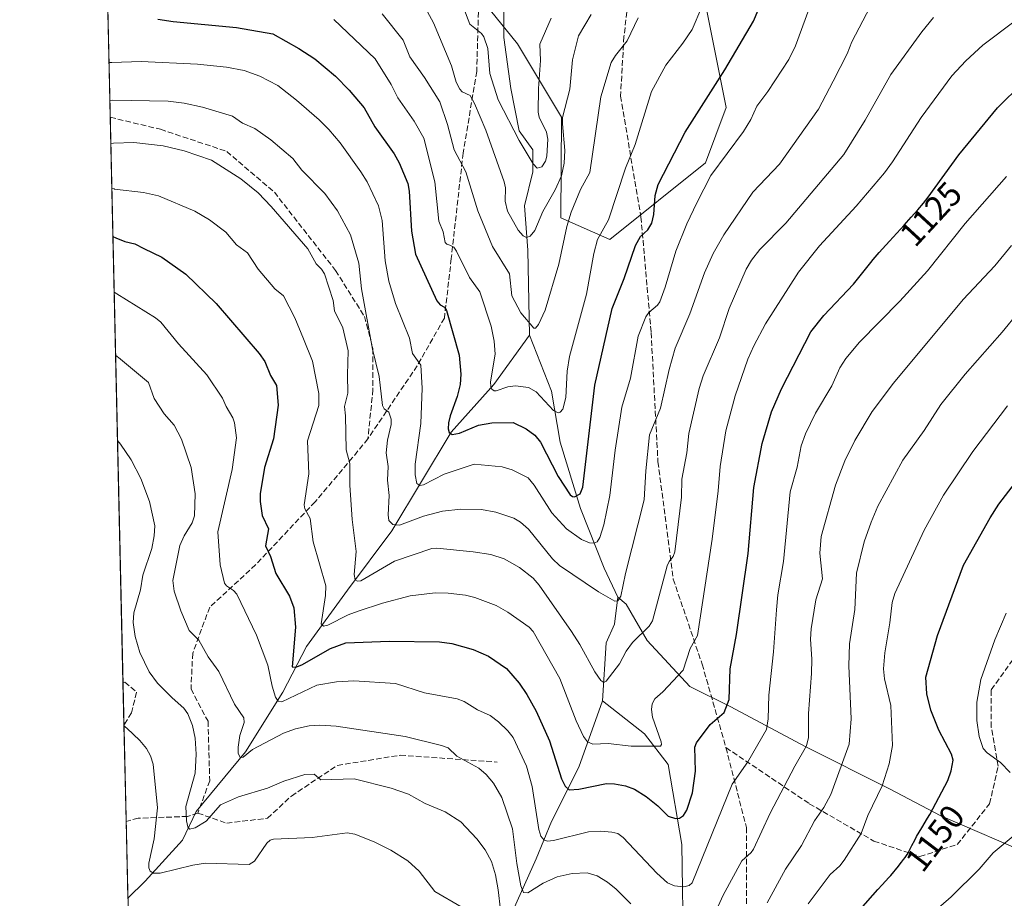
# Model space of a CAD drawing. Units: metres. Extents: x 654580 to 658030, y 4757935 to 4760326.
# Drawn here: x 654580 to 654869, y 4758842 to 4759100 of the extents above; entities that cross this region are included whole.
import ezdxf
from ezdxf.enums import TextEntityAlignment as Align

# ---------------------------------------------------------------- set-up
doc = ezdxf.new("R2010")
doc.units = ezdxf.units.M
doc.header["$MEASUREMENT"] = 0
doc.linetypes.add('DGN Style 3', pattern=[2.307223458686699, 1.648016756204785, -0.6592067024819142])
for name, color, linetype, lineweight in [('Arbolado forestal CxS', 92, 'Continuous', 0), ('Comarca CxS', 21, 'Continuous', 0), ('Comunidad Autónoma CxS', 142, 'Continuous', 0), ('Corriente natural lineal', 142, 'Continuous', 13), ('Curva de nivel maestra', 30, 'Continuous', 30), ('Curva de nivel normal', 30, 'Continuous', 0), ('Espacio natural protegido CxS', 121, 'Continuous', 0), ('Municipio CxS', 4, 'Continuous', 0), ('Provincia CxS', 1, 'Continuous', 0), ('Rótulo de curva de nivel directora', 7, 'Continuous', 0), ('Senda', 7, 'DGN Style 3', 0)]:
    doc.layers.add(name, color=color, linetype=linetype, lineweight=lineweight)
doc.styles.add('Style-Arial', font='txt')

msp = doc.modelspace()

# ---------------------------------------------------------------- linework, layer by layer
at = {"layer": 'Arbolado forestal CxS', "color": 92, "linetype": 'Continuous', "lineweight": 0, "extrusion": (-0.007682652705421744, 0.3399419260163722, 0.9404150486799364), "elevation": 1613822.971609776, "flags": 128}
msp.add_lwpolyline([(-761966.1184460805, -4460073.051254422), (-761966.1184460805, -4460117.498087094)], dxfattribs=at)
at = {"layer": 'Arbolado forestal CxS', "color": 92, "linetype": 'Continuous', "lineweight": 0, "extrusion": (-0.004269040922202468, 0.1889077045699712, 0.981985567329637), "elevation": 897321.1001112936, "flags": 128}
msp.add_lwpolyline([(-761959.7480719539, -4657244.305637243), (-761959.7480719538, -4657413.526571835)], dxfattribs=at)
at = {"layer": 'Arbolado forestal CxS', "color": 92, "linetype": 'Continuous', "lineweight": 0, "extrusion": (-0.00310144565763484, 0.1372214478903642, 0.9905355396318221), "elevation": 652125.20133718, "flags": 128}
msp.add_lwpolyline([(-761974.9272182172, -4697839.970197873), (-761974.9272182172, -4697852.62315125)], dxfattribs=at)
at = {"layer": 'Arbolado forestal CxS', "color": 92, "linetype": 'Continuous', "lineweight": 0, "extrusion": (-0.00384892148888714, 0.1702770325596093, 0.9853887141560259), "elevation": 808937.9805693114, "flags": 128}
msp.add_lwpolyline([(-761984.9934525699, -4673361.004119908), (-761984.9934525699, -4673389.740526952)], dxfattribs=at)
at = {"layer": 'Arbolado forestal CxS', "color": 92, "linetype": 'Continuous', "lineweight": 0, "extrusion": (0.001288814872526112, -0.05703743395235984, 0.998371208561402), "elevation": -269442.5540606008, "flags": 128}
msp.add_lwpolyline([(761947.3941038575, 4735179.73517365), (761947.3941038576, 4735202.396958628)], dxfattribs=at)
at = {"layer": 'Arbolado forestal CxS', "color": 92, "linetype": 'Continuous', "lineweight": 0}
for points in [[(654629.9105000002, 4758020.3081, 1395.011299999998), (654602.8830000004, 4759216.258099999, 1088.021699999998), (654624.4108999996, 4759214.990900001, 1086.251499999998), (654634.9395000003, 4759198.436100001, 1085.732499999998), (654632.0166999997, 4759155.7555, 1082.205700000006), (654636.4435000002, 4759144.2553, 1081.455400000006), (654667.9656999996, 4759141.5781, 1080.002299999993), (654691.2560999999, 4759128.920100001, 1078.789600000004), (654708.7235000003, 4759113.983100001, 1077.363100000002), (654725.9376999997, 4759092.7169, 1076.560899999997), (654738.8481000002, 4759071.198100001, 1083.878200000006), (654738.5947000004, 4759041.577299999, 1087.396200000003), (654753.0241, 4759035.248299999, 1095.205100000006), (654781.1261, 4759057.779899999, 1102.642399999997), (654787.2021000005, 4759073.981699999, 1101.226699999999), (654778.8479000004, 4759116.261299999, 1091.748300000007), (654787.2034999998, 4759154.993899999, 1088.465299999996), (654793.2796999998, 4759179.297499999, 1084.733300000007), (654810.2405000003, 4759183.602499999, 1086.554099999994), (654819.8607000001, 4759209.931100001, 1080.357900000003), (654832.0126999998, 4759225.1207, 1075.779699999999), (654877.4918999998, 4759236.563300001, 1074.401700000002)], [(654602.8830000004, 4759216.258099999, 1088.021699999998), (654624.4108999996, 4759214.990900001, 1086.251499999998), (654634.9395000003, 4759198.436100001, 1085.732499999998), (654632.0166999997, 4759155.7555, 1082.205700000006), (654636.4435000002, 4759144.2553, 1081.455400000006), (654667.9656999996, 4759141.5781, 1080.002299999993), (654691.2560999999, 4759128.920100001, 1078.789600000004), (654708.7235000003, 4759113.983100001, 1077.363100000002), (654725.9376999997, 4759092.7169, 1076.560899999997), (654738.8481000002, 4759071.198100001, 1083.878200000006), (654738.5947000004, 4759041.577299999, 1087.396200000003), (654753.0241, 4759035.248299999, 1095.205100000006), (654781.1261, 4759057.779899999, 1102.642399999997), (654787.2021000005, 4759073.981699999, 1101.226699999999), (654778.8479000004, 4759116.261299999, 1091.748300000007), (654787.2034999998, 4759154.993899999, 1088.465299999996), (654793.2796999998, 4759179.297499999, 1084.733300000007), (654810.2405000003, 4759183.602499999, 1086.554099999994), (654819.8607000001, 4759209.931100001, 1080.357900000003), (654832.0126999998, 4759225.1207, 1075.779699999999), (654877.4918999998, 4759236.563300001, 1074.401700000002)], [(654778.8479000004, 4759116.261299999, 1091.748300000007), (654787.2021000005, 4759073.981699999, 1101.226699999999), (654781.1261, 4759057.779899999, 1102.642399999997), (654753.0241, 4759035.248299999, 1095.205100000006), (654738.5947000004, 4759041.577299999, 1087.396200000003), (654738.8481000002, 4759071.198100001, 1083.878200000006), (654725.9376999997, 4759092.7169, 1076.560899999997), (654708.7235000003, 4759113.983100001, 1077.363100000002)]]:
    msp.add_polyline3d(points, dxfattribs=at)
at = {"layer": 'Comarca CxS', "color": 21, "linetype": 'Continuous', "lineweight": 0}
msp.add_3dface([(658030.2500012071, 4758012.919982401), (654631.8300011798, 4757935.369982404), (654579.5500011812, 4760248.72998238), (657976.7900012061, 4760326.309982379)], dxfattribs=at)
at = {"layer": 'Comunidad Autónoma CxS', "color": 142, "linetype": 'Continuous', "lineweight": 0}
msp.add_3dface([(658030.2500012071, 4758012.919982401), (654631.8300011798, 4757935.369982404), (654579.5500011812, 4760248.72998238), (657976.7900012061, 4760326.309982379)], dxfattribs=at)
at = {"layer": 'Corriente natural lineal', "color": 142, "linetype": 'Continuous', "lineweight": 13}
for points in [[(654729.4101, 4759007.110099999, 1090.061000000002), (654728.9101, 4759032.110099999, 1085.608500000002), (654727.9101, 4759045.110099999, 1082.3606), (654730.4101, 4759055.110099999, 1080.660799999998), (654730.4101, 4759061.610099999, 1079.198900000003), (654726.4101, 4759067.110099999, 1078.933699999994), (654723.9101, 4759079.610099999, 1077.590899999996), (654721.9101, 4759094.610099999, 1076.213600000003), (654721.9101, 4759115.081300001, 1075.554099999994)], [(654611.3510999996, 4758841.551100001, 1147.753200000006), (654616.4101, 4758846.610099999, 1145.479099999997), (654627.4101, 4758858.610099999, 1140.778900000005), (654631.4101, 4758867.110099999, 1139.194399999993), (654645.9101, 4758884.610099999, 1134.587299999999), (654656.9101, 4758902.110099999, 1128.482300000003), (654663.9101, 4758915.610099999, 1123.703099999999), (654675.9101, 4758932.110099999, 1117.035600000003), (654688.9101, 4758949.610099999, 1110.299299999999), (654706.4101, 4758978.610099999, 1100.246199999994), (654718.9101, 4758992.610099999, 1095.307199999996), (654729.4101, 4759007.110099999, 1090.061000000002)], [(654755.4101, 4758930.110099999, 1109.567999999999), (654751.4101, 4758938.610099999, 1106.617899999997), (654744.4101, 4758956.110099999, 1100.983500000002), (654738.4101, 4758975.610099999, 1097.126099999994), (654735.9101, 4758990.610099999, 1093.492400000003), (654729.4101, 4759007.110099999, 1090.061000000002)], [(654750.9101, 4758899.610099999, 1116.052800000005), (654751.9101, 4758916.610099999, 1112.387400000007), (654754.4101, 4758922.110099999, 1111.2837), (654755.4101, 4758930.110099999, 1109.567999999999)], [(654953.8701, 4758797.7235, 1180.154999999999), (654948.2253999999, 4758803.603399999, 1178.598299999998), (654933.3426000001, 4758816.1711, 1173.237200000003), (654918.0157000005, 4758828.037900001, 1168.507899999997), (654905.9744999995, 4758836.938300001, 1164.941000000006), (654890.1349999999, 4758843.3419, 1160.683600000004), (654878.1107000001, 4758853.874299999, 1156.835300000006), (654850.3063000003, 4758865.754100001, 1150.008199999997), (654835.2959000003, 4758873.714299999, 1144.971799999999), (654810.6584000001, 4758886.0657, 1134.221600000005), (654788.4574999996, 4758897.967499999, 1124.792199999996), (654776.5766000003, 4758903.8145, 1120.618799999997), (654764.0088999998, 4758917.374500001, 1114.840100000001), (654757.8590000002, 4758928.038699999, 1110.232799999998), (654755.4101, 4758930.110099999, 1109.567999999999)], [(654669.4101, 4758699.110099999, 1178.043600000005), (654677.4101, 4758707.110099999, 1174.817200000005), (654683.9101, 4758719.110099999, 1171.799599999998), (654692.9101, 4758742.610099999, 1165.5196), (654703.4101, 4758775.610099999, 1157.367299999998), (654708.9101, 4758798.110099999, 1151.846300000005), (654709.9101, 4758807.610099999, 1149.608099999998), (654713.9101, 4758816.110099999, 1146.870299999995), (654719.4101, 4758821.610099999, 1143.810700000002), (654722.4101, 4758833.110099999, 1139.228900000002), (654731.4101, 4758853.110099999, 1131.702900000004), (654735.9101, 4758864.110099999, 1127.874700000001), (654743.9101, 4758880.110099999, 1122.167400000006), (654750.9101, 4758899.610099999, 1116.052800000005)], [(654748.8097000001, 4758578.943600001, 1203.568899999998), (654755.1801000005, 4758589.860099999, 1199.501399999994), (654765.1801000005, 4758618.860099999, 1190.969599999997), (654774.6801000005, 4758642.360099999, 1183.862399999998), (654778.6801000005, 4758663.360099999, 1179.071800000005), (654780.1801000005, 4758683.860099999, 1174.006500000003), (654780.6801000005, 4758707.860099999, 1168.000700000004), (654779.1801000005, 4758738.860099999, 1159.611499999999), (654778.6801000005, 4758758.860099999, 1153.647500000006), (654776.1801000005, 4758776.860099999, 1147.770799999999), (654776.6801000005, 4758792.860099999, 1143.661200000002), (654774.6801000005, 4758824.860099999, 1135.499299999996), (654774.1801000005, 4758857.360099999, 1126.310400000002), (654770.1801000005, 4758880.860099999, 1120.801800000001), (654763.1801000005, 4758889.860099999, 1118.783299999996), (654750.9101, 4758899.610099999, 1116.052800000005)]]:
    msp.add_polyline3d(points, dxfattribs=at)
at = {"layer": 'Curva de nivel maestra', "color": 30, "linetype": 'Continuous', "lineweight": 30, "flags": 128}
for points, elevation in [([(654620.1299999999, 4759100.0001), (654624.6500000004, 4759099.3201), (654643.2800000003, 4759097.5701), (654653.9199999999, 4759095.640100001), (654661.5700000003, 4759091.380100001), (654666.29, 4759088.340100001), (654672.3399999999, 4759083.2401), (654676.4299999997, 4759079.0801), (654680.8300000001, 4759073.920100001), (654683.9699999997, 4759068.290100001), (654689.6299999999, 4759060.360099999), (654691.0999999996, 4759057.790100001), (654693.6100000005, 4759051.6501), (654694.0899999999, 4759049.380100001), (654694.7000000002, 4759037.6501), (654695.8799999999, 4759030.9001), (654702.2199999997, 4759017.220100001), (654703.1600000003, 4759016.0001), (654704.4000000004, 4759015.360099999), (654705.0199999996, 4759014.360099999), (654708.79, 4759001.220100001), (654709.2599999999, 4758995.610099999), (654709.0700000003, 4758992.600099999), (654708.1799999997, 4758989.100099999), (654706.1200000001, 4758983.4101), (654705.5599999997, 4758981.3201), (654705.5199999996, 4758979.550100001), (654705.8499999996, 4758978.460100001), (654706.6399999997, 4758977.9101), (654708.8399999999, 4758978.2601), (654714.4400000004, 4758980.670100001), (654718.3600000005, 4758981.300100001), (654724.6200000001, 4758981.4001), (654728.4600000001, 4758979.5701), (654730.9400000004, 4758977.690099999), (654732.6900000004, 4758975.6801), (654737.8200000003, 4758965.540100001), (654741.4100000003, 4758960.1801), (654742.0199999996, 4758959.630100001), (654742.6699999999, 4758959.540100001), (654744.2699999996, 4758960.4801), (654745.0700000003, 4758962.4101), (654748.6600000003, 4758992.370100001), (654753.75, 4759014.880100001), (654757.2199999997, 4759023.770099999), (654760.5499999998, 4759033.4901), (654762.04, 4759036.0601), (654764.2400000002, 4759038.0601), (654765.3799999999, 4759039.9901), (654765.9699999997, 4759042.5601), (654766.3499999996, 4759048.120100001), (654767.2400000002, 4759051.4001), (654775.2199999997, 4759066.7601), (654786.8499999996, 4759085.110099999), (654795.3099999997, 4759099.390100001), (654796.6600000003, 4759102.5801)], 1100), ([(654606.9555000003, 4759036.0507), (654606.9600000001, 4759036.050100001), (654607.7699999996, 4759035.7401), (654610.4400000004, 4759034.5801), (654613.4199999999, 4759033.920100001), (654616, 4759032.5701), (654621.3499999996, 4759030.0101), (654628.3700000001, 4759024.9801), (654637.29, 4759016.4101), (654649.9900000002, 4759001.7401), (654651.5999999996, 4758999.350099999), (654653.2599999999, 4758995.2401), (654655.0599999997, 4758992.290100001), (654655.5700000003, 4758986.5001), (654654.1500000004, 4758976.5701), (654651.4800000006, 4758968.1801), (654650.2000000002, 4758960.460100001), (654650.2300000006, 4758958.190099999), (654650.8600000005, 4758954.120100001), (654652.6600000003, 4758950.120100001), (654651.8499999996, 4758945.190099999), (654653.2599999999, 4758942.050100001), (654654.7999999998, 4758937.030099999), (654658.8799999999, 4758930.370100001), (654660.1399999997, 4758926.890100001), (654660.5899999999, 4758921.300100001), (654659.6399999997, 4758909.590100001), (654660.7400000002, 4758909.540100001), (654662.4600000001, 4758910.190099999), (654670.8799999999, 4758914.970100001), (654675.4400000004, 4758916.620100001), (654688.1500000004, 4758917.1501), (654702.9800000006, 4758916.960100001), (654706.5899999999, 4758916.450099999), (654712.9000000004, 4758914.700099999), (654717.3700000001, 4758912.710100001), (654722.6699999999, 4758909.140100001), (654726.3899999997, 4758904.800100001), (654728.6600000003, 4758901.460100001), (654731.3499999996, 4758896.5801), (654735.2800000003, 4758887.880100001), (654738.7999999998, 4758876.710100001), (654739.9000000004, 4758874.550100001), (654741.0800000001, 4758873.450099999), (654743.9100000003, 4758873.6801), (654752.0300000003, 4758875.300100001), (654754.4100000003, 4758875.220100001), (654757.6200000001, 4758874.630100001), (654760.3300000001, 4758873.630100001), (654763.7199999997, 4758871.520099999), (654767.1100000005, 4758868.7601), (654770.2000000002, 4758865.6601), (654772.29, 4758865.020099999), (654773.5599999997, 4758865.130100001), (654774.7000000002, 4758865.920100001), (654775.6299999999, 4758867.440099999), (654777.29, 4758872.5701), (654778.2199999997, 4758878.940099999), (654778.0499999998, 4758885.9301), (654778.5599999997, 4758887.2401), (654782.54, 4758892.620100001), (654786.6200000001, 4758896.200099999), (654788.1299999999, 4758900.030099999), (654788.4500000002, 4758908.960100001), (654790.2599999999, 4758919.0601), (654793.6900000004, 4758942.870100001), (654795.3499999996, 4758962.350099999), (654797.8399999999, 4758975.220100001), (654800.5899999999, 4758984.530099999), (654803.4699999997, 4758991.3101), (654812.1100000005, 4759008.030099999), (654815.9699999997, 4759012.890100001), (654824.6299999999, 4759022.0801), (654829.7999999998, 4759028.4801), (654830.4900000002, 4759029.3301), (654832.2199999997, 4759031.380100001), (654833.1699999999, 4759032.470100001), (654835.2199999997, 4759034.7501), (654839.5700000003, 4759039.450099999), (654841.6600000003, 4759041.7301), (654842.6399999997, 4759042.8301), (654843.5599999997, 4759043.880100001), (654845.2000000002, 4759045.860099999), (654846.5899999999, 4759047.620100001), (654846.6500000004, 4759047.690099999), (654855.5999999996, 4759060.110099999), (654867.0099999999, 4759073.9101), (654874.3700000001, 4759081.210100001)], 1125), ([(654819.4600000001, 4758830.1601), (654831.8399999999, 4758844.110099999), (654833.1200000001, 4758845.4801), (654835.0800000001, 4758847.620100001), (654835.6299999999, 4758848.2401), (654836.54, 4758849.3301), (654837.0499999998, 4758849.950099999), (654837.8799999999, 4758851.020099999), (654838.4100000003, 4758851.720100001), (654838.75, 4758852.140100001), (654839.4100000003, 4758852.950099999), (654839.8600000005, 4758853.540100001), (654840.2699999996, 4758854.130100001), (654840.4500000002, 4758854.4301), (654840.79, 4758855.0801), (654841.7699999996, 4758857.050100001), (654842.6500000004, 4758858.670100001), (654843.2300000006, 4758859.700099999), (654844.7199999997, 4758862.2301), (654846.4100000003, 4758865.090100001), (654847.0800000001, 4758866.220100001), (654852.3600000005, 4758876.200099999), (654853.3499999996, 4758878.9901), (654853.9600000001, 4758882.200099999), (654853.5099999999, 4758883.960100001), (654849.7599999999, 4758890.9901), (654847.3799999999, 4758896.860099999), (654846.2100000001, 4758901.690099999), (654845.8799999999, 4758906.5701), (654849.3099999997, 4758918.850099999), (654857.04, 4758939.4901), (654864.8099999997, 4758953.4101), (654867.3499999996, 4758957.360099999), (654886.6100000005, 4758982.4101)], 1150)]:
    msp.add_lwpolyline(points, dxfattribs=dict(at, elevation=elevation))
at = {"layer": 'Curva de nivel normal', "color": 30, "linetype": 'Continuous', "lineweight": 0, "flags": 128}
for points, elevation in [([(654606.0510999998, 4759076.0701), (654606.8600000005, 4759076.140000001), (654623.1799999997, 4759075.869999999), (654627.9299999997, 4759075.24), (654633.25, 4759074.08), (654642.0800000001, 4759071.430000001), (654645.0099999999, 4759069.430000001), (654648.6299999999, 4759067.810000001), (654653.3300000001, 4759064.550000001), (654659.7999999998, 4759058.970000001), (654662.5099999999, 4759055.609999999), (654669.2400000002, 4759048.699999999), (654672.9500000002, 4759043.619999999), (654676.7800000003, 4759036.609999999), (654679.2599999999, 4759028.230000001), (654680.0599999997, 4759020.699999999), (654683.2699999996, 4759002.960000001), (654685.2000000002, 4758994.970000001), (654686.2100000001, 4758986.380000001), (654686.6900000004, 4758985.480000001), (654688.0800000001, 4758984.470000001), (654688.7699999996, 4758982.380000001), (654688.7400000002, 4758980.859999999), (654687.6699999999, 4758976.180000001), (654687.2400000002, 4758972.49), (654687.8399999999, 4758968.5), (654687.6600000003, 4758964.449999999), (654688.1399999997, 4758960), (654687.8700000001, 4758954.300000001), (654688.0899999999, 4758952.57), (654689.2300000006, 4758951.439999999), (654691.2199999997, 4758951.26), (654698.2100000001, 4758953.91), (654703.8799999999, 4758955.34), (654709.25, 4758955.960000001), (654715.3099999997, 4758955.82), (654719.5700000003, 4758955.09), (654724.8300000001, 4758953.33), (654726.7999999998, 4758952.109999999), (654729.1100000005, 4758950.07), (654736.1500000004, 4758941.350000001), (654738.2400000002, 4758939.359999999), (654749.6799999997, 4758931.66), (654754.4699999997, 4758928.930000001), (654755.3799999999, 4758929.02), (654756.2800000003, 4758930.34), (654757.6600000003, 4758937.029999999), (654763.0899999999, 4758958.640000001), (654763.5800000001, 4758967.16), (654764.6699999999, 4758977.810000001), (654767.9199999999, 4758985.65), (654770.4299999997, 4758997.02), (654772.25, 4759003.310000001), (654776.5300000003, 4759013.4), (654780.8399999999, 4759025.4), (654783.3700000001, 4759031.119999999), (654786.5, 4759036.59), (654795.0800000001, 4759049.109999999), (654802.9199999999, 4759057.32), (654814.3499999996, 4759073.560000001), (654818.7199999997, 4759081.720000001), (654822.7800000003, 4759089.779999999), (654824.2100000001, 4759093.359999999), (654831.7400000002, 4759107.810000001)], 1110), ([(654747.5800000001, 4759101.390000001), (654743.8300000001, 4759095.039999999), (654742.0599999997, 4759088.02), (654741.2699999996, 4759079.41), (654739.1600000003, 4759071.100000001), (654739.0800000001, 4759069.199999999), (654739.8300000001, 4759061.380000001), (654739.5899999999, 4759057.640000001), (654738.8399999999, 4759053.970000001), (654736.9699999997, 4759049.789999999), (654733.3200000003, 4759043.390000001), (654730.9699999997, 4759037.869999999), (654729.6399999997, 4759036.230000001), (654728.5300000003, 4759035.810000001), (654727.5599999997, 4759036.24), (654726.0700000003, 4759037.949999999), (654722.9900000002, 4759043.529999999), (654722.25, 4759046.460000001), (654722.3399999999, 4759050.369999999), (654721.9400000004, 4759052.109999999), (654716.5899999999, 4759067.32), (654713.2199999997, 4759075.210000001), (654711.9400000004, 4759077.52), (654709.5800000001, 4759078.640000001), (654708.9000000004, 4759079.350000001), (654707.8899999997, 4759081.480000001), (654706.5300000003, 4759086.210000001), (654701.2000000002, 4759098.9), (654697.1500000004, 4759106.369999999)], 1085), ([(654605.7987000003, 4759087.239900001), (654606.6100000005, 4759087.279999999), (654615.2999999998, 4759087.5), (654631.8200000003, 4759086.77), (654640.3300000001, 4759085.890000001), (654645.5, 4759084.850000001), (654650.1900000004, 4759083.24), (654655.4600000001, 4759080.480000001), (654660.9600000001, 4759076.180000001), (654667.5800000001, 4759070.350000001), (654670.4600000001, 4759067.51), (654673.7400000002, 4759063.630000001), (654679.8399999999, 4759055.100000001), (654681.6699999999, 4759052.130000001), (654684.9800000006, 4759045.100000001), (654686.1100000005, 4759040.83), (654687.0099999999, 4759028.980000001), (654688.0199999996, 4759022.960000001), (654690.0199999996, 4759016.42), (654694.1699999999, 4759006.24), (654695.0700000003, 4759001.699999999), (654697.4500000002, 4758998.27), (654697.9100000003, 4758991.52), (654697.5199999996, 4758981.16), (654695.79, 4758969.189999999), (654695.7699999996, 4758966.029999999), (654696.25, 4758963.449999999), (654697.1399999997, 4758962.91), (654698.2400000002, 4758963.140000001), (654704.3799999999, 4758966.230000001), (654713.1900000004, 4758969.210000001), (654721.4299999997, 4758968.42), (654724.3399999999, 4758967.5), (654729, 4758965.140000001), (654730.8200000003, 4758963.039999999), (654735.9900000002, 4758954.84), (654740.3099999997, 4758950.130000001), (654744.6600000003, 4758946.99), (654747.0199999996, 4758946.060000001), (654748.3600000005, 4758945.939999999), (654749.3200000003, 4758946.369999999), (654750.0599999997, 4758947.57), (654751.29, 4758951.380000001), (654753.0499999998, 4758959.949999999), (654754.5899999999, 4758973.24), (654756.5999999996, 4758985.890000001), (654759.1299999999, 4758994.42), (654761.3899999997, 4759006.77), (654763.6100000005, 4759012.470000001), (654764.54, 4759013.710000001), (654767.0599999997, 4759015.859999999), (654767.7000000002, 4759016.9), (654769.2999999998, 4759021.16), (654772.4199999999, 4759031.800000001), (654775.6600000003, 4759039.779999999), (654778.5800000001, 4759045.960000001), (654782.7199999997, 4759054), (654792.3200000003, 4759066.930000001), (654794.4900000002, 4759070.51), (654796.25, 4759074.380000001), (654799.4500000002, 4759078.710000001), (654805.6600000003, 4759088.16), (654807.6399999997, 4759092.180000001), (654811.5599999997, 4759102.800000001)], 1105), ([(654671.8799999999, 4759099.91), (654684.04, 4759088.32), (654688.7999999998, 4759080.779999999), (654690.7400000002, 4759076.84), (654695.5099999999, 4759070.02), (654698.3200000003, 4759065), (654701.5499999998, 4759052.119999999), (654702.7999999998, 4759040.58), (654704.0800000001, 4759037.51), (654704.6299999999, 4759034.310000001), (654705.1100000005, 4759033.789999999), (654706.0099999999, 4759033.59), (654707.1299999999, 4759032.91), (654707.9500000002, 4759031.789999999), (654711.7800000003, 4759024.039999999), (654714.7699999996, 4759019.810000001), (654718.1399999997, 4759009.689999999), (654719.0099999999, 4759005.32), (654719.3499999996, 4759001.470000001), (654717.9699999997, 4758993.4), (654718.0199999996, 4758991.949999999), (654718.3899999997, 4758991.189999999), (654718.9900000002, 4758990.720000001), (654719.5899999999, 4758990.720000001), (654723.0899999999, 4758991.890000001), (654725.29, 4758992.24), (654729.0800000001, 4758991.680000001), (654731.3600000005, 4758990.390000001), (654736.4600000001, 4758984.939999999), (654737.8399999999, 4758984.26), (654738.4699999997, 4758984.42), (654739.1799999997, 4758985.300000001), (654740.0999999996, 4758988.77), (654740.4900000002, 4758996.529999999), (654741.1500000004, 4759000.82), (654746.1299999999, 4759019.16), (654748.3200000003, 4759031.140000001), (654749.4000000004, 4759035.199999999), (654752.6399999997, 4759040.980000001), (654757.6200000001, 4759056.140000001), (654760.4699999997, 4759063.180000001), (654765.29, 4759078.689999999), (654769.5, 4759086.480000001), (654774.5199999996, 4759092.960000001), (654777.2000000002, 4759096.949999999), (654780.04, 4759103.619999999)], 1095), ([(654710.1299999999, 4759103.15), (654711.8600000005, 4759098.52), (654715.29, 4759095.779999999), (654716, 4759094.800000001), (654717.1699999999, 4759091.33), (654717.7599999999, 4759084.01), (654720.25, 4759076.279999999), (654726.3799999999, 4759064.27), (654730.4600000001, 4759057.42), (654731.6299999999, 4759056.210000001), (654733.0199999996, 4759056.58), (654734.1500000004, 4759058.27), (654734.5, 4759059.730000001), (654734.7699999996, 4759064.680000001), (654734.4400000004, 4759066.710000001), (654732.2599999999, 4759071.180000001), (654731.9400000004, 4759072.600000001), (654732.0499999998, 4759079.640000001), (654732.6900000004, 4759087.83), (654732.4800000006, 4759092.66), (654735.7400000002, 4759100.26)], 1080), ([(654606.3367999997, 4759063.428900001), (654607.1399999997, 4759063.5), (654613.0700000003, 4759063.689999999), (654621.7300000006, 4759062.720000001), (654627.8700000001, 4759061.300000001), (654635.9199999999, 4759058.49), (654644.54, 4759053.02), (654649.6200000001, 4759048.880000001), (654653.4699999997, 4759044.930000001), (654664.2300000006, 4759032.439999999), (654666.7400000002, 4759028.039999999), (654668.2599999999, 4759026.52), (654669.1100000005, 4759025.109999999), (654671.6799999997, 4759017.279999999), (654672.0999999996, 4759014.279999999), (654674.5800000001, 4759009.199999999), (654676.1200000001, 4759002.480000001), (654675.8700000001, 4758995.42), (654676.0599999997, 4758989.99), (654675, 4758986.140000001), (654675.3600000005, 4758983.380000001), (654675.5599999997, 4758973.350000001), (654676.5899999999, 4758969.369999999), (654676.5599999997, 4758962.949999999), (654677.25, 4758952.9), (654678.4900000002, 4758943.529999999), (654677.9199999999, 4758936.699999999), (654678.2000000002, 4758935.140000001), (654678.8499999996, 4758934.74), (654679.8499999996, 4758934.890000001), (654689.7400000002, 4758940.619999999), (654700.7199999997, 4758944.380000001), (654702.1900000004, 4758944.51), (654712.9000000004, 4758943.430000001), (654718.0099999999, 4758942.59), (654721.9500000002, 4758941.33), (654726.4400000004, 4758938.810000001), (654730.5099999999, 4758935.66), (654732.2300000006, 4758933.619999999), (654741.8099999997, 4758919.960000001), (654744.2300000006, 4758916.16), (654748.5899999999, 4758908.140000001), (654750.3600000005, 4758905.58), (654751.29, 4758904.939999999), (654751.9800000006, 4758905.390000001), (654755.8600000005, 4758910.449999999), (654757.8499999996, 4758914.16), (654759.6699999999, 4758916.779999999), (654764.6399999997, 4758921.539999999), (654765.5899999999, 4758923.09), (654769.8399999999, 4758939.279999999), (654770.4500000002, 4758940.600000001), (654771.6399999997, 4758942.050000001), (654772.0999999996, 4758943.350000001), (654774.0999999996, 4758959.430000001), (654774.2100000001, 4758964.730000001), (654775.6299999999, 4758972.539999999), (654776.2599999999, 4758978.220000001), (654779.2800000003, 4758991.369999999), (654780.5099999999, 4758995.100000001), (654785.2400000002, 4759006.34), (654788.1200000001, 4759014.9), (654793.1100000005, 4759026.51), (654794.6600000003, 4759029.100000001), (654797.1699999999, 4759032.310000001), (654804.7800000003, 4759040.050000001), (654821.8700000001, 4759060.180000001), (654828.1299999999, 4759070.289999999), (654835.6699999999, 4759083.720000001), (654844.75, 4759096.289999999), (654848.1799999997, 4759100.480000001)], 1115), ([(654686.1200000001, 4759101.51), (654692.2800000003, 4759093.779999999), (654694.2599999999, 4759088.890000001), (654698.5800000001, 4759082.850000001), (654703.0700000003, 4759075.699999999), (654705.3600000005, 4759069.039999999), (654707.3099999997, 4759061.609999999), (654710.6799999997, 4759055.109999999), (654714.2100000001, 4759043.66), (654718.54, 4759033.180000001), (654723.5499999998, 4759025.100000001), (654724.25, 4759018.600000001), (654726.8499999996, 4759013.680000001), (654730.6500000004, 4759009.17), (654731.2300000006, 4759009.189999999), (654732.1100000005, 4759010.210000001), (654734.04, 4759014.460000001), (654738.0700000003, 4759027.99), (654740.3899999997, 4759038.99), (654741.6500000004, 4759043.279999999), (654744.4299999997, 4759049.91), (654747.2000000002, 4759054.859999999), (654750.4199999999, 4759077.180000001), (654753.4199999999, 4759087.27), (654754.6799999997, 4759089.32), (654758.1500000004, 4759093.58), (654761.3399999999, 4759100.350000001)], 1090), ([(654606.6349, 4759050.238800001), (654607.3499999996, 4759050.060000001), (654607.4500000002, 4759050.039999999), (654615.9699999997, 4759049.029999999), (654620.3200000003, 4759048.09), (654631.0099999999, 4759043.52), (654635.3099999997, 4759040.970000001), (654640.1399999997, 4759037.369999999), (654643.3099999997, 4759033.640000001), (654646.4800000006, 4759031.289999999), (654649.6699999999, 4759026.5), (654654.5199999996, 4759020.720000001), (654657.0999999996, 4759018.600000001), (654660.4800000006, 4759012.230000001), (654662.9600000001, 4759005.970000001), (654665.6399999997, 4758999.460000001), (654667.4400000004, 4758989.939999999), (654667.4900000002, 4758986.380000001), (654664.1100000005, 4758976.039999999), (654664.5599999997, 4758966.33), (654663.2100000001, 4758957.199999999), (654663.3899999997, 4758956.029999999), (654664.9699999997, 4758953.180000001), (654665.8600000005, 4758946.359999999), (654669.54, 4758933.359999999), (654669.4699999997, 4758930.529999999), (654668.1900000004, 4758922.189999999), (654668.8300000001, 4758921.560000001), (654670.1299999999, 4758921.83), (654676.1100000005, 4758924.92), (654679.0499999998, 4758926), (654686.2400000002, 4758928.350000001), (654694.3200000003, 4758930.439999999), (654701.6500000004, 4758931.300000001), (654705.4900000002, 4758931.279999999), (654710.6200000001, 4758930.65), (654713.3099999997, 4758929.949999999), (654719.5999999996, 4758927.58), (654723.04, 4758925.699999999), (654729.3300000001, 4758921.27), (654730.4500000002, 4758920.01), (654738.2999999998, 4758906.140000001), (654743.1699999999, 4758893.720000001), (654745.2699999996, 4758889.130000001), (654746.4699999997, 4758887.52), (654748, 4758886.850000001), (654752.5499999998, 4758887.02), (654759.2699999996, 4758886.279999999), (654767.9600000001, 4758886.32), (654768.2599999999, 4758886.75), (654768.1699999999, 4758887.560000001), (654765.5899999999, 4758894.77), (654765.3099999997, 4758897.08), (654765.4600000001, 4758898.699999999), (654766.29, 4758900.220000001), (654768.6200000001, 4758902.24), (654774.5999999996, 4758908.630000001), (654776.6100000005, 4758914.949999999), (654778.7800000003, 4758918.810000001), (654783.1399999997, 4758947.15), (654784.9100000003, 4758961.32), (654785.4900000002, 4758968.49), (654787.1500000004, 4758978.960000001), (654789.9000000004, 4758989.26), (654793.6299999999, 4759000.039999999), (654795.3700000001, 4759003.92), (654798.7699999996, 4759010.390000001), (654808.4900000002, 4759025.59), (654814.6699999999, 4759033.300000001), (654825.4400000004, 4759045.029999999), (654833.7400000002, 4759054.77), (654836.1600000003, 4759058.039999999), (654844.54, 4759071.039999999), (654853.6100000005, 4759083.289999999), (654857.7100000001, 4759087.680000001), (654862.7300000006, 4759092.300000001), (654872.1500000004, 4759099.52)], 1120), ([(654607.3241999998, 4759019.737500001), (654608.1399999997, 4759019.25), (654619.4299999997, 4759012.199999999), (654621.0599999997, 4759010.869999999), (654626.2800000003, 4759004.52), (654634.5800000001, 4758995.390000001), (654639.1299999999, 4758988.600000001), (654640.2400000002, 4758986.08), (654642.2199999997, 4758982.800000001), (654642.7000000002, 4758981.32), (654643.3200000003, 4758976.9), (654641.9900000002, 4758967.59), (654637.8200000003, 4758949.279999999), (654638.5099999999, 4758939.59), (654639.7999999998, 4758934.180000001), (654640.2999999998, 4758933.439999999), (654642.3700000001, 4758932.02), (654643.3600000005, 4758930.92), (654649.1500000004, 4758918.91), (654652.4900000002, 4758910.119999999), (654653.7300000006, 4758903.869999999), (654654.7400000002, 4758900.67), (654655.5199999996, 4758899.51), (654656.5700000003, 4758899.289999999), (654666.9000000004, 4758904.199999999), (654672.6600000003, 4758905.230000001), (654677.7800000003, 4758905.52), (654690.0099999999, 4758904.66), (654698.5899999999, 4758901.939999999), (654708.1100000005, 4758900.199999999), (654710.1799999997, 4758899.430000001), (654714.1200000001, 4758897), (654717.8200000003, 4758895.26), (654720.3200000003, 4758893.439999999), (654723.04, 4758890.800000001), (654724.5899999999, 4758888.800000001), (654728.5199999996, 4758880.439999999), (654730.2000000002, 4758874.460000001), (654732.1900000004, 4758861.75), (654732.75, 4758859.859999999), (654733.7000000002, 4758858.640000001), (654734.7300000006, 4758858.33), (654736.4900000002, 4758858.51), (654746.75, 4758861.09), (654750.4199999999, 4758861.26), (654753.6600000003, 4758861.01), (654755.3600000005, 4758860.57), (654756.9699999997, 4758859.4), (654766.8300000001, 4758848.9), (654769.9800000006, 4758846.130000001), (654772.0800000001, 4758845.25), (654774.7699999996, 4758844.970000001), (654776.3200000003, 4758845.279999999), (654777.2599999999, 4758846.130000001), (654788.9800000006, 4758875.060000001), (654793.6200000001, 4758881.65), (654799.1299999999, 4758891.130000001), (654799.5999999996, 4758894.310000001), (654799.75, 4758901.25), (654801.1900000004, 4758914), (654802.0499999998, 4758926.34), (654802.4299999997, 4758930.77), (654804.0700000003, 4758940.560000001), (654806.0599999997, 4758961.050000001), (654808.1200000001, 4758968.300000001), (654809.25, 4758974.600000001), (654810.5199999996, 4758978.07), (654813.5199999996, 4758984.17), (654818.25, 4758992.17), (654820.6299999999, 4758997.52), (654822.3899999997, 4759000.180000001), (654826.4400000004, 4759005.050000001), (654838.29, 4759017.109999999), (654846.3799999999, 4759026), (654857.5099999999, 4759039.92), (654869.6600000003, 4759053.699999999)], 1130), ([(654784.3799999999, 4758838.180000001), (654786.3099999997, 4758842.449999999), (654791.79, 4758852.59), (654794.5700000003, 4758855.02), (654795.2300000006, 4758856.02), (654800.1900000004, 4758866.59), (654807.3799999999, 4758880.390000001), (654810.8399999999, 4758886.380000001), (654811.4800000006, 4758888.779999999), (654811.4600000001, 4758895.9), (654812.3200000003, 4758907.640000001), (654812.4100000003, 4758911.890000001), (654812.04, 4758917.77), (654812.2400000002, 4758920.74), (654813.5999999996, 4758929.24), (654815.5099999999, 4758935.460000001), (654814.7699999996, 4758943.050000001), (654815.1900000004, 4758947.91), (654819.4100000003, 4758962.960000001), (654822.1299999999, 4758970.119999999), (654825.0499999998, 4758976.140000001), (654830.1699999999, 4758984.640000001), (654836.3899999997, 4758992.930000001), (654856.9199999999, 4759017.539999999), (654866.1900000004, 4759027.449999999), (654871.1600000003, 4759033.480000001)], 1135), ([(654799.2400000002, 4758840.230000001), (654804.6600000003, 4758850.07), (654809.3499999996, 4758857.039999999), (654813.1699999999, 4758864.279999999), (654815.9100000003, 4758868.289999999), (654817.9699999997, 4758872.100000001), (654823.4000000004, 4758886.82), (654824, 4758894.300000001), (654823.2699999996, 4758909.930000001), (654823.4600000001, 4758916.310000001), (654825.0700000003, 4758926.480000001), (654825.5700000003, 4758937.15), (654827.7699999996, 4758946.310000001), (654829.8099999997, 4758952.16), (654831.8300000001, 4758956.84), (654839.1399999997, 4758970.359999999), (654845.4000000004, 4758979.029999999), (654850.3099999997, 4758986.699999999), (654857.4699999997, 4758995.619999999), (654868.4000000004, 4759007.99), (654873.1699999999, 4759013.84)], 1140), ([(654607.7419999996, 4759001.2481), (654608.2999999998, 4759000.74), (654608.5599999997, 4759000.52), (654617.4400000004, 4758993.220000001), (654619.0599999997, 4758988.430000001), (654622.0700000003, 4758983.970000001), (654624.9500000002, 4758980.66), (654627.1600000003, 4758976.550000001), (654629.9299999997, 4758968.140000001), (654631.0899999999, 4758960.4), (654630.9500000002, 4758953.939999999), (654630.2599999999, 4758951.890000001), (654627.8899999997, 4758948.100000001), (654626.6699999999, 4758945.289999999), (654624.5800000001, 4758934.970000001), (654624.9699999997, 4758931.869999999), (654626.9199999999, 4758926.08), (654629.3899999997, 4758920.32), (654632.2300000006, 4758917.449999999), (654634.9800000006, 4758912.539999999), (654638.1299999999, 4758908.189999999), (654642.7300000006, 4758898.609999999), (654645.4100000003, 4758894.630000001), (654645.5099999999, 4758893.210000001), (654644.2400000002, 4758889.390000001), (654643.7400000002, 4758885.980000001), (654643.7599999999, 4758884.210000001), (654644.3899999997, 4758882.970000001), (654645.2599999999, 4758883.050000001), (654648.0300000003, 4758885.34), (654657.1200000001, 4758890.07), (654660.6699999999, 4758891.390000001), (654664.6699999999, 4758892.26), (654667.8300000001, 4758892.460000001), (654672.5899999999, 4758892.180000001), (654692.8300000001, 4758889.119999999), (654703.5899999999, 4758886.49), (654705.4600000001, 4758885.779999999), (654708.0300000003, 4758883.300000001), (654714.5599999997, 4758879.76), (654716.6900000004, 4758877.91), (654718.8799999999, 4758875.359999999), (654721.2699999996, 4758871.230000001), (654724.4299999997, 4758861.99), (654725.6600000003, 4758851.83), (654726.8300000001, 4758845.189999999), (654727.6200000001, 4758843.230000001), (654728.8899999997, 4758843.130000001), (654733.4100000003, 4758846.039999999), (654737.5899999999, 4758847.9), (654741.9900000002, 4758848.850000001), (654746.3600000005, 4758849.02), (654749.2699999996, 4758848.15), (654752.3700000001, 4758846.32), (654754.9400000004, 4758844.220000001), (654759.1900000004, 4758839.91)], 1135), ([(654811.3799999999, 4758839.960000001), (654817.8300000001, 4758848.529999999), (654820.6699999999, 4758851.130000001), (654821.8799999999, 4758852.779999999), (654826.9100000003, 4758860.609999999), (654828.8300000001, 4758865.91), (654833.0899999999, 4758874.640000001), (654835.1799999997, 4758881.060000001), (654836.1500000004, 4758886.449999999), (654835.6200000001, 4758898.199999999), (654833.7999999998, 4758906.100000001), (654833.5, 4758909.01), (654833.8300000001, 4758913.699999999), (654835.3399999999, 4758922.550000001), (654836.0099999999, 4758928.470000001), (654836.8399999999, 4758931.15), (654845.4000000004, 4758949.779999999), (654851.1200000001, 4758960.07), (654859.7400000002, 4758972.930000001), (654869.9500000002, 4758986.350000001)], 1145), ([(654608.3090000004, 4758976.161400001), (654608.3107000003, 4758976.159), (654609.1399999997, 4758975.039999999), (654612.29, 4758970.42), (654615.1500000004, 4758964.939999999), (654617.7100000001, 4758958.16), (654619.2300000006, 4758951.07), (654619.1200000001, 4758948.130000001), (654618.3799999999, 4758944.4), (654615.7599999999, 4758936.560000001), (654615.0999999996, 4758932.26), (654613.1100000005, 4758925.42), (654612.9500000002, 4758922.67), (654613.54, 4758918.529999999), (654614.8899999997, 4758913.77), (654617.6100000005, 4758908.08), (654620.0199999996, 4758904.76), (654624.3600000005, 4758900.52), (654627.7699999996, 4758897.430000001), (654628.9699999997, 4758895.74), (654630.3700000001, 4758892.310000001), (654631.1600000003, 4758888.66), (654631.4699999997, 4758883.92), (654631.1600000003, 4758878.289999999), (654628.3899999997, 4758868.49), (654628.5999999996, 4758864.369999999), (654629.0099999999, 4758862.600000001), (654629.5099999999, 4758861.890000001), (654631.0899999999, 4758862.220000001), (654634.3300000001, 4758864.230000001), (654638.6299999999, 4758869.060000001), (654643.8700000001, 4758871.369999999), (654652.4299999997, 4758873.949999999), (654657.1900000004, 4758875.980000001), (654663.3499999996, 4758877.9), (654666.1100000005, 4758878.029999999), (654668.0999999996, 4758876.34), (654677.8700000001, 4758876.680000001), (654688.7699999996, 4758873.930000001), (654693.8799999999, 4758872.17), (654698.7400000002, 4758869.41), (654704.6600000003, 4758867), (654709.2599999999, 4758863.99), (654713.9299999997, 4758859.07), (654716.3399999999, 4758855.82), (654718.2400000002, 4758852.41), (654719.4100000003, 4758848.460000001), (654720.2199999997, 4758844.060000001), (654721.5700000003, 4758832.310000001)], 1140), ([(654870.7199999997, 4758878.58), (654867.8799999999, 4758881.480000001), (654863.9199999999, 4758884.350000001), (654862.7800000003, 4758885.600000001), (654861.6200000001, 4758889.07), (654860.9400000004, 4758893.82), (654860.9400000004, 4758899.16), (654862.1100000005, 4758905.880000001), (654866.2000000002, 4758917.5), (654869.5499999998, 4758925.390000001)], 1155), ([(654610.2054000003, 4758892.2454), (654610.2100000001, 4758892.24), (654611.0199999996, 4758891.529999999), (654614.8399999999, 4758887.9), (654616.79, 4758885.539999999), (654618.0499999998, 4758883.390000001), (654618.79, 4758880.99), (654620.0999999996, 4758868.180000001), (654619.1200000001, 4758859.07), (654617.5599999997, 4758851.92), (654617.5, 4758850.529999999), (654617.8799999999, 4758849.49), (654618.9199999999, 4758848.939999999), (654620.8099999997, 4758848.960000001), (654630.4600000001, 4758851.310000001), (654634.2199999997, 4758851.859999999), (654646.9800000006, 4758851.470000001), (654648.6100000005, 4758852.449999999), (654652.2400000002, 4758857.75), (654653.2300000006, 4758858.609999999), (654654.1699999999, 4758858.930000001), (654665.5599999997, 4758859.430000001), (654675.7999999998, 4758860.77), (654678.0800000001, 4758860.380000001), (654683.7999999998, 4758858.140000001), (654688.6200000001, 4758855.74), (654693.6600000003, 4758852.600000001), (654697.0300000003, 4758849.539999999), (654701.5700000003, 4758843.51), (654709.3099999997, 4758839.07)], 1145), ([(654848.0700000003, 4758837.41), (654853.3300000001, 4758842), (654861.6500000004, 4758850.15), (654865.7599999999, 4758854.960000001), (654871.5899999999, 4758859.859999999)], 1155)]:
    msp.add_lwpolyline(points, dxfattribs=dict(at, elevation=elevation))
at = {"layer": 'Espacio natural protegido CxS', "color": 121, "linetype": 'Continuous', "lineweight": 0}
msp.add_3dface([(658030.2500012071, 4758012.919982401), (654631.8300011798, 4757935.369982404), (654579.5500011812, 4760248.72998238), (657976.7900012061, 4760326.309982379)], dxfattribs=at)
msp.add_3dface([(658030.2500012071, 4758012.919982401), (654631.8300011798, 4757935.369982404), (654579.5500011812, 4760248.72998238), (657976.7900012061, 4760326.309982379)], dxfattribs=at)
at = {"layer": 'Municipio CxS', "color": 4, "linetype": 'Continuous', "lineweight": 0}
msp.add_3dface([(658030.2500012071, 4758012.919982401), (654631.8300011798, 4757935.369982404), (654579.5500011812, 4760248.72998238), (657976.7900012061, 4760326.309982379)], dxfattribs=at)
at = {"layer": 'Provincia CxS', "color": 1, "linetype": 'Continuous', "lineweight": 0}
msp.add_3dface([(658030.2500012071, 4758012.919982401), (654631.8300011798, 4757935.369982404), (654579.5500011812, 4760248.72998238), (657976.7900012061, 4760326.309982379)], dxfattribs=at)
at = {"layer": 'Senda', "color": 7, "linetype": 'DGN Style 3', "lineweight": 0}
for points in [[(654763.6801000005, 4759151.860099999, 1114.886799999993), (654761.6801000005, 4759128.860099999, 1116.596300000005), (654759.6801000005, 4759115.860099999, 1115.499299999996), (654757.1801000005, 4759094.860099999, 1118.5717), (654756.1801000005, 4759077.360099999, 1117.859200000006), (654762.1801000005, 4759041.860099999, 1122.215500000006), (654765.1801000005, 4759007.860099999, 1129.121199999994), (654767.1801000005, 4758969.860099999, 1134.152799999996), (654771.6801000005, 4758935.360099999, 1134.819099999993), (654780.1801000005, 4758910.360099999, 1140.115099999996), (654787.1801000005, 4758885.860099999, 1145.811100000006)], [(654711.2701000003, 4759118.140100001, 1083.383300000001), (654714.4101, 4759102.110099999, 1081.544299999994), (654713.9101, 4759084.610099999, 1092.282000000007), (654709.9101, 4759060.610099999, 1110.732799999998), (654706.4101, 4759029.610099999, 1114.818400000004), (654704.4101, 4759012.110099999, 1110.701799999996), (654696.4101, 4758998.110099999, 1125.019499999995), (654681.9101, 4758976.610099999, 1136.838499999998)], [(654606.1626000004, 4759071.1395, 1137.266000000003), (654620.9101, 4759067.610099999, 1142.287299999996), (654640.4101, 4759061.110099999, 1138.205100000006), (654654.4101, 4759049.110099999, 1141.224000000002), (654672.4101, 4759026.110099999, 1139.518500000006), (654680.9101, 4759012.610099999, 1129.9951), (654683.4101, 4759003.110099999, 1134.616500000004), (654683.4101, 4758991.110099999, 1136.449900000007), (654681.9101, 4758976.610099999, 1136.838499999998)], [(654681.9101, 4758976.610099999, 1136.838499999998), (654677.4101, 4758971.110099999, 1138.102400000003), (654666.4101, 4758958.110099999, 1140.919200000004), (654648.9101, 4758939.610099999, 1139.740699999995), (654635.4101, 4758927.110099999, 1160.6489), (654630.4101, 4758913.610099999, 1158.421400000007), (654629.9101, 4758903.110099999, 1163.167700000005), (654634.9101, 4758893.610099999, 1162.316600000006), (654635.4101, 4758876.110099999, 1160.249400000001), (654631.9101, 4758866.610099999, 1158.569499999998)], [(654787.1801000005, 4758885.860099999, 1145.811100000006), (654811.6801000005, 4758869.360099999, 1166.206000000006), (654830.6801000005, 4758858.360099999, 1171.238700000002), (654844.1801000005, 4758853.860099999, 1169.935200000007), (654855.1801000005, 4758857.360099999, 1169.457599999994), (654864.6801000005, 4758869.360099999, 1173.868600000002), (654867.1801000005, 4758880.360099999, 1179.6541), (654865.1801000005, 4758891.860099999, 1175.149099999995), (654865.1801000005, 4758902.860099999, 1180.588900000002), (654879.1801000005, 4758922.360099999, 1167.669999999998), (654909.1801000005, 4758949.860099999, 1190.426800000001)], [(654609.9170000004, 4758905.009400001, 1163.464300000007), (654609.9200999998, 4758905.0101, 1163.4709), (654610.4744999995, 4758905.1231, 1164.620999999999), (654613.9101, 4758902.110099999, 1168.652799999996), (654612.4101, 4758896.110099999, 1162.8226), (654610.2001, 4758892.4794, 1170.503700000001)], [(654787.1801000005, 4758885.860099999, 1145.811100000006), (654793.1801000005, 4758862.360099999, 1147.741599999994), (654793.1801000005, 4758823.360099999, 1160.254300000001), (654789.1801000005, 4758786.360099999, 1167.954500000007), (654786.6801000005, 4758749.360099999, 1180.067500000005), (654787.6801000005, 4758722.860099999, 1182.426800000001)], [(654631.9101, 4758866.610099999, 1158.569499999998), (654640.4101, 4758863.610099999, 1168.081200000001), (654652.4101, 4758865.110099999, 1161.009399999995), (654659.4101, 4758871.610099999, 1159.474900000001), (654672.9101, 4758880.610099999, 1160.983900000007), (654691.4101, 4758883.610099999, 1152.479000000007), (654719.9101, 4758881.610099999, 1150.619099999996)], [(654631.9101, 4758866.610099999, 1158.569499999998), (654628.9101, 4758865.610099999, 1161.126600000003), (654614.4101, 4758865.110099999, 1173.083700000003), (654610.8399, 4758864.17, 1174.320800000001)]]:
    msp.add_polyline3d(points, dxfattribs=at)

# ---------------------------------------------------------------- texts
at = {"layer": 'Rótulo de curva de nivel directora', "color": 7, "linetype": 'Continuous', "lineweight": 0, "style": 'Style-Arial'}
for s, rotation, p in [('1125', 47.21480785643215, (654847.4074505105, 4759042.730839727)), ('1150', 52.66667229243508, (654848.6273731092, 4758859.226060529))]:
    msp.add_text(s, height=7.000000000000002, rotation=rotation, dxfattribs=at).set_placement(p, align=Align.MIDDLE_CENTER)

doc.saveas('drawing.dxf')
